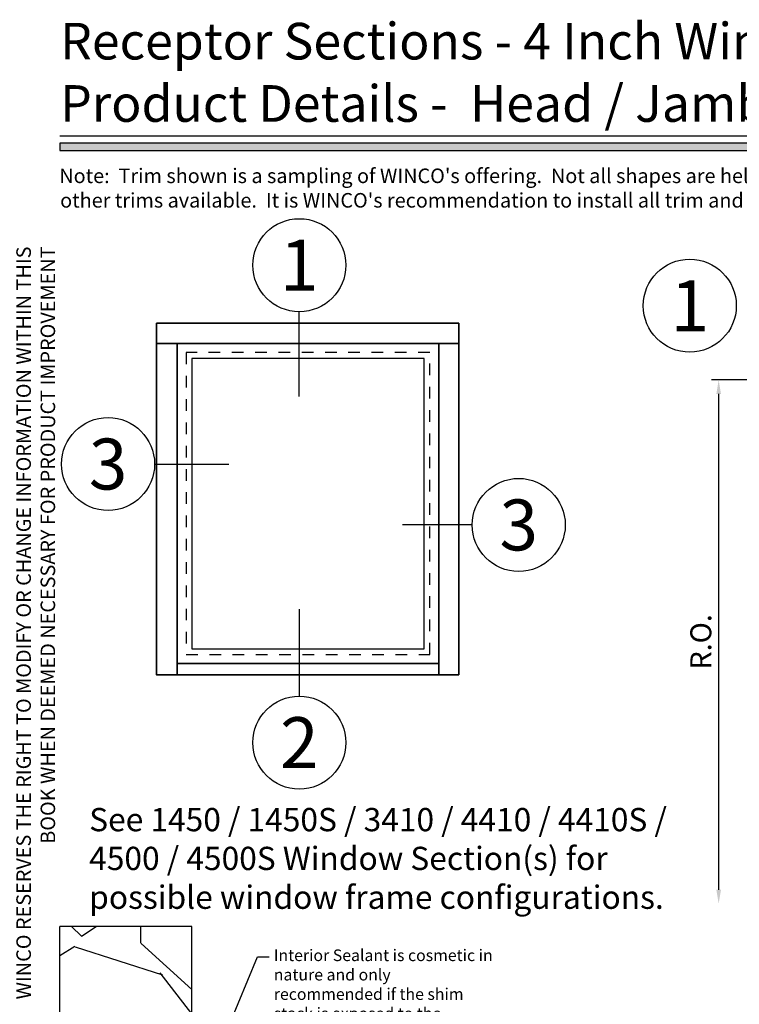
# Model space of a CAD drawing. Extents: x -1 to 130, y -1 to 21.
# Drawn here: x 65 to 71, y 12 to 20 of the extents above; entities that cross this region are included whole.
import ezdxf
from ezdxf import colors
from ezdxf.entities.mleader import LeaderData, LeaderLine
from ezdxf.enums import TextEntityAlignment as Align
from ezdxf.math import Vec2, Vec3

# ---------------------------------------------------------------- set-up
doc = ezdxf.new("R2010")
doc.units = 0
doc.header["$MEASUREMENT"] = 0
doc.set_wipeout_variables(frame=1)
doc.linetypes.add('HIDDEN', pattern=[0.375, 0.25, -0.125])
doc.layers.get('Defpoints').update_dxf_attribs({"color": 253})
doc.layers.add('Dimension', color=22, linetype='Continuous', lineweight=25)
doc.layers.add('Text', color=160, linetype='Continuous', lineweight=25)
doc.styles.add('Arial', font='arial.ttf')
doc.styles.get("Standard").update_dxf_attribs({"font": 'arial.ttf'})
doc.dimstyles.get("Standard").update_dxf_attribs({"dimscale": 2, "dimtxt": 0.09, "dimasz": 0.06, "dimexe": 0.03, "dimexo": 0.03, "dimgap": 0.03, "dimtad": 1, "dimdec": 4, "dimzin": 0, "dimdsep": 46, "dimlunit": 5, "dimtxsty": 'Standard', "dimcen": 0.03, "dimclrd": 256, "dimclre": 256, "dimclrt": 256, "dimadec": 0, "dimazin": 0, "dimtfac": 1, "dimtdec": 4, "dimtofl": 0, "dimtmove": 0, "dimatfit": 2, "dimfxl": 1, "dimfrac": 2, "dimtolj": 1, "dimtzin": 0, "dimlwd": 25, "dimlwe": 25, "dimarcsym": 0})

# ---------------------------------------------------------------- blocks, each defined once
blk = doc.blocks.new('*U217')
blk.add_hatch(color=256).paths.add_polyline_path([(0, 19.08506129478369), (14.28457016890634, 19.08506129478369), (14.28457016890634, 19.14756129478369), (0, 19.14756129478369)])
blk.add_line((14.28457016890634, 19.20906129478369), (0, 19.20906129478369))
blk.add_lwpolyline([(0, 19.08506129478369), (14.28457016890634, 19.08506129478369), (14.28457016890634, 19.14756129478369), (0, 19.14756129478369)], close=True)
at = {"insert": (3.108624468950438e-15, 18.25947365872982), "char_height": 0.125, "width": 6.76382870305774, "attachment_point": 9, "rotation": 89.99999999999999, "style": 'Arial'}
blk.add_mtext('WINCO RESERVES THE RIGHT TO MODIFY OR CHANGE INFORMATION WITHIN THIS BOOK WHEN DEEMED NECESSARY FOR PRODUCT IMPROVEMENT', dxfattribs=at)
at = {"style": 'Arial'}
for tag, height, p in [('SERIES_HEADER', 0.315, (0.003882109119634602, 20.18156056572586)), ('PAGE_HEADER', 0.315, (0.003882109119634602, 19.64603191633977)), ('NOTE', 0.125, (0.009751796362233112, 18.93178638396651))]:
    blk.add_attdef(tag, text='', height=height, dxfattribs=at).set_placement(p, align=Align.TOP_LEFT)
blk.add_attdef('LEFT_YEAR', text='', height=0.125, rotation=90, dxfattribs=at).set_placement((0.009629323286767466, 5.984279294949275), align=Align.BOTTOM_LEFT)
blk.add_attdef('SERIES_ODD', text='', height=0.1875, dxfattribs=at).set_placement((13.41439530539495, -0.05550818553888126), align=Align.BOTTOM_RIGHT)
blk.add_attdef('SECTION_ODD', text='', height=0.1875, dxfattribs=at).set_placement((13.66948705598718, -0.05550818553888126), align=Align.BOTTOM_CENTER)
blk.add_attdef('SHEET_NUMBER_ODD', text='', height=0.1875, dxfattribs=at).set_placement((14.0086264866171, -0.05550818553888126), align=Align.BOTTOM_LEFT)
blk = doc.blocks.new('*U37')
blk.add_line((0, -18.03800610421325), (0, -18.03800610421325))
blk.add_line((0, -18.03800610421325), (0, -18.03800610421325))
at = {"color": 255, "linetype": 'HIDDEN'}
blk.add_wipeout([(5.998579716235893, 0.5248077224271857), (5.930013302547035, 1.0456213411991442), (5.8163159069858645, 1.5584771502011474), (5.6583528353849655, 2.059472007055886), (5.457326282099931, 2.5447930383937347), (5.214766180584413, 3.0107466581213576), (4.9325185596727374, 3.4537866778421407), (4.612731494185817, 3.8705412954911314), (4.257838756784714, 4.2578387567847), (3.870541295491144, 4.612731494185805), (3.4537866778421553, 4.9325185596727295), (3.0107466581213735, 5.214766180584405), (2.5447930383937525, 5.457326282099924), (2.059472007055905, 5.65835283538496), (1.5584771502011652, 5.81631590698586), (1.0456213411991622, 5.930013302547032), (0.5248077224272056, 5.998579716235891), (1.1443286037120351e-14, 6.021493316242733), (-0.5248077224271829, 5.998579716235891), (-1.0456213411991395, 5.930013302547035), (-1.5584771502011427, 5.816315906985867), (-2.059472007055884, 5.658352835384967), (-2.5447930383937307, 5.457326282099935), (-3.0107466581213544, 5.214766180584419), (-3.453786677842138, 4.932518559672744), (-3.870541295491129, 4.612731494185823), (-4.2578387567846985, 4.257838756784722), (-4.612731494185806, 3.870541295491149), (-4.93251855967273, 3.453786677842162), (-5.214766180584406, 3.0107466581213806), (-5.457326282099926, 2.544793038393758), (-5.658352835384962, 2.0594720070559127), (-5.816315906985863, 1.5584771502011705), (-5.930013302547036, 1.045621341199169), (-5.998579716235897, 0.5248077224272123), (-6.021493316242737, 1.7763568394002505e-14), (-5.9985797162358985, -0.524807722427175), (-5.930013302547045, -1.0456213411991317), (-5.816315906985875, -1.558477150201135), (-5.658352835384977, -2.059472007055877), (-5.457326282099945, -2.544793038393726), (-5.214766180584428, -3.0107466581213487), (-4.932518559672754, -3.453786677842132), (-4.612731494185835, -3.8705412954911225), (-4.257838756784732, -4.257838756784694), (-3.870541295491165, -4.612731494185801), (-3.4537866778421766, -4.932518559672723), (-3.0107466581213966, -5.214766180584402), (-2.5447930383937756, -5.457326282099923), (-2.0594720070559283, -5.658352835384959), (-1.5584771502011887, -5.81631590698586), (-1.0456213411991866, -5.930013302547035), (-0.5248077224272304, -5.998579716235897), (-2.6645352591003757e-15, -6.021493316242738), (0.5248077224271922, -5.9985797162358985), (1.045621341199149, -5.9300133025470405), (1.5584771502011519, -5.81631590698587), (2.059472007055893, -5.658352835384971), (2.5447930383937414, -5.4573262820999355), (3.0107466581213647, -5.214766180584418), (3.4537866778421473, -4.932518559672741), (3.870541295491137, -4.612731494185817), (4.2578387567847065, -4.257838756784713), (4.6127314941858115, -3.870541295491144), (4.932518559672736, -3.453786677842153), (5.21476618058441, -3.0107466581213718), (5.457326282099928, -2.544793038393749), (5.658352835384964, -2.059472007055904), (5.816315906985862, -1.5584771502011616), (5.930013302547033, -1.0456213411991602), (5.998579716235891, -0.5248077224272016), (6.021493316242732, -7.105427357601002e-15)], dxfattribs=at)
for p, q in [((0, 6.396493316242747), (0, 6.39649331624274)), ((0, 6.396493316242747), (0, 6.396493316242747)), ((0, 6.396493316242747), (0, 6.396493316242747)), ((-6.396493316242655, 0), (-6.396493316242655, 0)), ((-6.396493316242655, 0), (-6.396493316242655, 0)), ((-6.396493316242655, 0), (-6.396493316242655, 0)), ((6.39649331624274, 0), (6.39649331624274, 0)), ((6.39649331624274, 0), (6.39649331624274, 0)), ((6.39649331624274, 0), (6.39649331624274, 0)), ((0, -18.03800610421325), (0, -6.39649331624274))]:
    blk.add_line(p, q)
blk.add_circle((0, 0), 6.39649331624274)
at = {"lineweight": 35, "style": 'Arial'}
blk.add_attdef('DET_NO', text='', height=7, dxfattribs=at).set_placement((0, 0), align=Align.MIDDLE_CENTER)
blk = doc.blocks.new('*U36')
blk.add_line((0, 18.3549383209652), (0, 18.3549383209652))
blk.add_line((0, 18.3549383209652), (0, 18.3549383209652))
at = {"color": 255, "linetype": 'HIDDEN'}
blk.add_wipeout([(5.998579716235893, 0.5248077224271857), (5.930013302547035, 1.0456213411991442), (5.8163159069858645, 1.5584771502011474), (5.6583528353849655, 2.059472007055886), (5.457326282099931, 2.5447930383937347), (5.214766180584413, 3.0107466581213576), (4.9325185596727374, 3.4537866778421407), (4.612731494185817, 3.8705412954911314), (4.257838756784714, 4.2578387567847), (3.870541295491144, 4.612731494185805), (3.4537866778421553, 4.9325185596727295), (3.0107466581213735, 5.214766180584405), (2.5447930383937525, 5.457326282099924), (2.059472007055905, 5.65835283538496), (1.5584771502011652, 5.81631590698586), (1.0456213411991622, 5.930013302547032), (0.5248077224272056, 5.998579716235891), (1.1443286037120351e-14, 6.021493316242733), (-0.5248077224271829, 5.998579716235891), (-1.0456213411991395, 5.930013302547035), (-1.5584771502011427, 5.816315906985867), (-2.059472007055884, 5.658352835384967), (-2.5447930383937307, 5.457326282099935), (-3.0107466581213544, 5.214766180584419), (-3.453786677842138, 4.932518559672744), (-3.870541295491129, 4.612731494185823), (-4.2578387567846985, 4.257838756784722), (-4.612731494185806, 3.870541295491149), (-4.93251855967273, 3.453786677842162), (-5.214766180584406, 3.0107466581213806), (-5.457326282099926, 2.544793038393758), (-5.658352835384962, 2.0594720070559127), (-5.816315906985863, 1.5584771502011705), (-5.930013302547036, 1.045621341199169), (-5.998579716235897, 0.5248077224272123), (-6.021493316242737, 1.7763568394002505e-14), (-5.9985797162358985, -0.524807722427175), (-5.930013302547045, -1.0456213411991317), (-5.816315906985875, -1.558477150201135), (-5.658352835384977, -2.059472007055877), (-5.457326282099945, -2.544793038393726), (-5.214766180584428, -3.0107466581213487), (-4.932518559672754, -3.453786677842132), (-4.612731494185835, -3.8705412954911225), (-4.257838756784732, -4.257838756784694), (-3.870541295491165, -4.612731494185801), (-3.4537866778421766, -4.932518559672723), (-3.0107466581213966, -5.214766180584402), (-2.5447930383937756, -5.457326282099923), (-2.0594720070559283, -5.658352835384959), (-1.5584771502011887, -5.81631590698586), (-1.0456213411991866, -5.930013302547035), (-0.5248077224272304, -5.998579716235897), (-2.6645352591003757e-15, -6.021493316242738), (0.5248077224271922, -5.9985797162358985), (1.045621341199149, -5.9300133025470405), (1.5584771502011519, -5.81631590698587), (2.059472007055893, -5.658352835384971), (2.5447930383937414, -5.4573262820999355), (3.0107466581213647, -5.214766180584418), (3.4537866778421473, -4.932518559672741), (3.870541295491137, -4.612731494185817), (4.2578387567847065, -4.257838756784713), (4.6127314941858115, -3.870541295491144), (4.932518559672736, -3.453786677842153), (5.21476618058441, -3.0107466581213718), (5.457326282099928, -2.544793038393749), (5.658352835384964, -2.059472007055904), (5.816315906985862, -1.5584771502011616), (5.930013302547033, -1.0456213411991602), (5.998579716235891, -0.5248077224272016), (6.021493316242732, -7.105427357601002e-15)], dxfattribs=at)
for p, q in [((0, 18.3549383209652), (0, 6.39649331624274)), ((-6.396493316242655, 0), (-6.396493316242655, 0)), ((-6.396493316242655, 0), (-6.396493316242655, 0)), ((-6.396493316242655, 0), (-6.396493316242655, 0)), ((6.39649331624274, 0), (6.39649331624274, 0)), ((6.39649331624274, 0), (6.39649331624274, 0)), ((6.39649331624274, 0), (6.39649331624274, 0)), ((0, -6.396493316242747), (0, -6.396493316242747)), ((0, -6.396493316242747), (0, -6.396493316242747)), ((0, -6.396493316242747), (0, -6.39649331624274))]:
    blk.add_line(p, q)
blk.add_circle((0, 0), 6.39649331624274)
at = {"lineweight": 35, "style": 'Arial'}
blk.add_attdef('DET_NO', text='', height=7, dxfattribs=at).set_placement((0, 0), align=Align.MIDDLE_CENTER)
blk = doc.blocks.new('*U35')
blk.add_line((16.61593549199006, 0), (16.61593549199006, 0))
blk.add_line((16.61593549199006, 0), (16.61593549199006, 0))
at = {"color": 255, "linetype": 'HIDDEN'}
blk.add_wipeout([(5.998579716235893, 0.5248077224271857), (5.930013302547035, 1.0456213411991442), (5.8163159069858645, 1.5584771502011474), (5.6583528353849655, 2.059472007055886), (5.457326282099931, 2.5447930383937347), (5.214766180584413, 3.0107466581213576), (4.9325185596727374, 3.4537866778421407), (4.612731494185817, 3.8705412954911314), (4.257838756784714, 4.2578387567847), (3.870541295491144, 4.612731494185805), (3.4537866778421553, 4.9325185596727295), (3.0107466581213735, 5.214766180584405), (2.5447930383937525, 5.457326282099924), (2.059472007055905, 5.65835283538496), (1.5584771502011652, 5.81631590698586), (1.0456213411991622, 5.930013302547032), (0.5248077224272056, 5.998579716235891), (1.1443286037120351e-14, 6.021493316242733), (-0.5248077224271829, 5.998579716235891), (-1.0456213411991395, 5.930013302547035), (-1.5584771502011427, 5.816315906985867), (-2.059472007055884, 5.658352835384967), (-2.5447930383937307, 5.457326282099935), (-3.0107466581213544, 5.214766180584419), (-3.453786677842138, 4.932518559672744), (-3.870541295491129, 4.612731494185823), (-4.2578387567846985, 4.257838756784722), (-4.612731494185806, 3.870541295491149), (-4.93251855967273, 3.453786677842162), (-5.214766180584406, 3.0107466581213806), (-5.457326282099926, 2.544793038393758), (-5.658352835384962, 2.0594720070559127), (-5.816315906985863, 1.5584771502011705), (-5.930013302547036, 1.045621341199169), (-5.998579716235897, 0.5248077224272123), (-6.021493316242737, 1.7763568394002505e-14), (-5.9985797162358985, -0.524807722427175), (-5.930013302547045, -1.0456213411991317), (-5.816315906985875, -1.558477150201135), (-5.658352835384977, -2.059472007055877), (-5.457326282099945, -2.544793038393726), (-5.214766180584428, -3.0107466581213487), (-4.932518559672754, -3.453786677842132), (-4.612731494185835, -3.8705412954911225), (-4.257838756784732, -4.257838756784694), (-3.870541295491165, -4.612731494185801), (-3.4537866778421766, -4.932518559672723), (-3.0107466581213966, -5.214766180584402), (-2.5447930383937756, -5.457326282099923), (-2.0594720070559283, -5.658352835384959), (-1.5584771502011887, -5.81631590698586), (-1.0456213411991866, -5.930013302547035), (-0.5248077224272304, -5.998579716235897), (-2.6645352591003757e-15, -6.021493316242738), (0.5248077224271922, -5.9985797162358985), (1.045621341199149, -5.9300133025470405), (1.5584771502011519, -5.81631590698587), (2.059472007055893, -5.658352835384971), (2.5447930383937414, -5.4573262820999355), (3.0107466581213647, -5.214766180584418), (3.4537866778421473, -4.932518559672741), (3.870541295491137, -4.612731494185817), (4.2578387567847065, -4.257838756784713), (4.6127314941858115, -3.870541295491144), (4.932518559672736, -3.453786677842153), (5.21476618058441, -3.0107466581213718), (5.457326282099928, -2.544793038393749), (5.658352835384964, -2.059472007055904), (5.816315906985862, -1.5584771502011616), (5.930013302547033, -1.0456213411991602), (5.998579716235891, -0.5248077224272016), (6.021493316242732, -7.105427357601002e-15)], dxfattribs=at)
for p, q in [((0, 6.396493316242747), (0, 6.39649331624274)), ((0, 6.396493316242747), (0, 6.396493316242747)), ((0, 6.396493316242747), (0, 6.396493316242747)), ((-6.396493316242655, 0), (-6.39649331624274, 0)), ((-6.39649331624274, 0), (-6.39649331624274, 0)), ((-6.39649331624274, 0), (-6.39649331624274, 0)), ((6.39649331624274, 0), (16.61593549199006, 0)), ((0, -6.396493316242747), (0, -6.396493316242747)), ((0, -6.396493316242747), (0, -6.396493316242747)), ((0, -6.396493316242747), (0, -6.39649331624274))]:
    blk.add_line(p, q)
blk.add_circle((0, 0), 6.39649331624274)
at = {"lineweight": 35, "style": 'Arial'}
blk.add_attdef('DET_NO', text='', height=7, dxfattribs=at).set_placement((0, 0), align=Align.MIDDLE_CENTER)
blk = doc.blocks.new('*U34')
for p, q in [((36, 44), (0, 44)), ((0, 44), (0, 0)), ((36, 0), (36, 44)), ((0, 0), (36, 0))]:
    blk.add_line(p, q)
at = {"layer": 'Defpoints', "linetype": 'HIDDEN', "lineweight": 25}
for p, q in [((34.75, 42.75), (1.25, 42.75)), ((1.25, 42.75), (1.25, 1.25)), ((34.75, 1.25), (34.75, 42.75)), ((1.25, 1.25), (34.75, 1.25))]:
    blk.add_line(p, q, dxfattribs=at)
blk = doc.blocks.new('*U39')
for p, q in [((0.78125, 40.71875), (0.78125, 0.7812500000000069)), ((32.71875, 40.71875), (0.7812500000000018, 40.71875)), ((32.71875, 0.78125), (32.71875, 40.71875)), ((0.7812499999999933, 0.78125), (32.71875, 0.78125))]:
    blk.add_line(p, q)
at = {"layer": 'Defpoints', "linetype": 'HIDDEN', "lineweight": 20}
for p, q in [((33.5, 41.5), (0, 41.5)), ((0, 41.5), (0, 0)), ((33.5, 0), (33.5, 41.5)), ((0, 0), (33.5, 0))]:
    blk.add_line(p, q, dxfattribs=at)
blk = doc.blocks.new('*U301')
blk.add_line((-15.98480812301608, 0), (-15.98480812301608, 0))
blk.add_line((-15.98480812301608, 0), (-15.98480812301608, 0))
at = {"color": 255, "linetype": 'HIDDEN'}
blk.add_wipeout([(5.998579716235893, 0.5248077224271857), (5.930013302547035, 1.0456213411991442), (5.8163159069858645, 1.5584771502011474), (5.6583528353849655, 2.059472007055886), (5.457326282099931, 2.5447930383937347), (5.214766180584413, 3.0107466581213576), (4.9325185596727374, 3.4537866778421407), (4.612731494185817, 3.8705412954911314), (4.257838756784714, 4.2578387567847), (3.870541295491144, 4.612731494185805), (3.4537866778421553, 4.9325185596727295), (3.0107466581213735, 5.214766180584405), (2.5447930383937525, 5.457326282099924), (2.059472007055905, 5.65835283538496), (1.5584771502011652, 5.81631590698586), (1.0456213411991622, 5.930013302547032), (0.5248077224272056, 5.998579716235891), (1.1443286037120351e-14, 6.021493316242733), (-0.5248077224271829, 5.998579716235891), (-1.0456213411991395, 5.930013302547035), (-1.5584771502011427, 5.816315906985867), (-2.059472007055884, 5.658352835384967), (-2.5447930383937307, 5.457326282099935), (-3.0107466581213544, 5.214766180584419), (-3.453786677842138, 4.932518559672744), (-3.870541295491129, 4.612731494185823), (-4.2578387567846985, 4.257838756784722), (-4.612731494185806, 3.870541295491149), (-4.93251855967273, 3.453786677842162), (-5.214766180584406, 3.0107466581213806), (-5.457326282099926, 2.544793038393758), (-5.658352835384962, 2.0594720070559127), (-5.816315906985863, 1.5584771502011705), (-5.930013302547036, 1.045621341199169), (-5.998579716235897, 0.5248077224272123), (-6.021493316242737, 1.7763568394002505e-14), (-5.9985797162358985, -0.524807722427175), (-5.930013302547045, -1.0456213411991317), (-5.816315906985875, -1.558477150201135), (-5.658352835384977, -2.059472007055877), (-5.457326282099945, -2.544793038393726), (-5.214766180584428, -3.0107466581213487), (-4.932518559672754, -3.453786677842132), (-4.612731494185835, -3.8705412954911225), (-4.257838756784732, -4.257838756784694), (-3.870541295491165, -4.612731494185801), (-3.4537866778421766, -4.932518559672723), (-3.0107466581213966, -5.214766180584402), (-2.5447930383937756, -5.457326282099923), (-2.0594720070559283, -5.658352835384959), (-1.5584771502011887, -5.81631590698586), (-1.0456213411991866, -5.930013302547035), (-0.5248077224272304, -5.998579716235897), (-2.6645352591003757e-15, -6.021493316242738), (0.5248077224271922, -5.9985797162358985), (1.045621341199149, -5.9300133025470405), (1.5584771502011519, -5.81631590698587), (2.059472007055893, -5.658352835384971), (2.5447930383937414, -5.4573262820999355), (3.0107466581213647, -5.214766180584418), (3.4537866778421473, -4.932518559672741), (3.870541295491137, -4.612731494185817), (4.2578387567847065, -4.257838756784713), (4.6127314941858115, -3.870541295491144), (4.932518559672736, -3.453786677842153), (5.21476618058441, -3.0107466581213718), (5.457326282099928, -2.544793038393749), (5.658352835384964, -2.059472007055904), (5.816315906985862, -1.5584771502011616), (5.930013302547033, -1.0456213411991602), (5.998579716235891, -0.5248077224272016), (6.021493316242732, -7.105427357601002e-15)], dxfattribs=at)
for p, q in [((0, 6.396493316242747), (0, 6.39649331624274)), ((0, 6.396493316242747), (0, 6.396493316242747)), ((0, 6.396493316242747), (0, 6.396493316242747)), ((-6.396493316242655, 0), (-15.98480812301608, 0)), ((6.39649331624274, 0), (6.39649331624274, 0)), ((6.39649331624274, 0), (6.39649331624274, 0)), ((6.39649331624274, 0), (6.39649331624274, 0)), ((0, -6.396493316242747), (0, -6.396493316242747)), ((0, -6.396493316242747), (0, -6.396493316242747)), ((0, -6.396493316242747), (0, -6.39649331624274))]:
    blk.add_line(p, q)
blk.add_circle((0, 0), 6.39649331624274)
at = {"lineweight": 35, "style": 'Arial'}
blk.add_attdef('DET_NO', text='', height=7, dxfattribs=at).set_placement((0, 0), align=Align.MIDDLE_CENTER)
blk = doc.blocks.new('*U118')
at = {"color": 255, "linetype": 'HIDDEN'}
blk.add_wipeout([(5.998579716235893, 0.5248077224271857), (5.930013302547035, 1.0456213411991442), (5.8163159069858645, 1.5584771502011474), (5.6583528353849655, 2.059472007055886), (5.457326282099931, 2.5447930383937347), (5.214766180584413, 3.0107466581213576), (4.9325185596727374, 3.4537866778421407), (4.612731494185817, 3.8705412954911314), (4.257838756784714, 4.2578387567847), (3.870541295491144, 4.612731494185805), (3.4537866778421553, 4.9325185596727295), (3.0107466581213735, 5.214766180584405), (2.5447930383937525, 5.457326282099924), (2.059472007055905, 5.65835283538496), (1.5584771502011652, 5.81631590698586), (1.0456213411991622, 5.930013302547032), (0.5248077224272056, 5.998579716235891), (1.1443286037120351e-14, 6.021493316242733), (-0.5248077224271829, 5.998579716235891), (-1.0456213411991395, 5.930013302547035), (-1.5584771502011427, 5.816315906985867), (-2.059472007055884, 5.658352835384967), (-2.5447930383937307, 5.457326282099935), (-3.0107466581213544, 5.214766180584419), (-3.453786677842138, 4.932518559672744), (-3.870541295491129, 4.612731494185823), (-4.2578387567846985, 4.257838756784722), (-4.612731494185806, 3.870541295491149), (-4.93251855967273, 3.453786677842162), (-5.214766180584406, 3.0107466581213806), (-5.457326282099926, 2.544793038393758), (-5.658352835384962, 2.0594720070559127), (-5.816315906985863, 1.5584771502011705), (-5.930013302547036, 1.045621341199169), (-5.998579716235897, 0.5248077224272123), (-6.021493316242737, 1.7763568394002505e-14), (-5.9985797162358985, -0.524807722427175), (-5.930013302547045, -1.0456213411991317), (-5.816315906985875, -1.558477150201135), (-5.658352835384977, -2.059472007055877), (-5.457326282099945, -2.544793038393726), (-5.214766180584428, -3.0107466581213487), (-4.932518559672754, -3.453786677842132), (-4.612731494185835, -3.8705412954911225), (-4.257838756784732, -4.257838756784694), (-3.870541295491165, -4.612731494185801), (-3.4537866778421766, -4.932518559672723), (-3.0107466581213966, -5.214766180584402), (-2.5447930383937756, -5.457326282099923), (-2.0594720070559283, -5.658352835384959), (-1.5584771502011887, -5.81631590698586), (-1.0456213411991866, -5.930013302547035), (-0.5248077224272304, -5.998579716235897), (-2.6645352591003757e-15, -6.021493316242738), (0.5248077224271922, -5.9985797162358985), (1.045621341199149, -5.9300133025470405), (1.5584771502011519, -5.81631590698587), (2.059472007055893, -5.658352835384971), (2.5447930383937414, -5.4573262820999355), (3.0107466581213647, -5.214766180584418), (3.4537866778421473, -4.932518559672741), (3.870541295491137, -4.612731494185817), (4.2578387567847065, -4.257838756784713), (4.6127314941858115, -3.870541295491144), (4.932518559672736, -3.453786677842153), (5.21476618058441, -3.0107466581213718), (5.457326282099928, -2.544793038393749), (5.658352835384964, -2.059472007055904), (5.816315906985862, -1.5584771502011616), (5.930013302547033, -1.0456213411991602), (5.998579716235891, -0.5248077224272016), (6.021493316242732, -7.105427357601002e-15)], dxfattribs=at)
for p, q in [((0, 6.396493316242747), (0, 6.39649331624274)), ((0, 6.396493316242747), (0, 6.396493316242747)), ((0, 6.396493316242747), (0, 6.396493316242747)), ((-6.396493316242655, 0), (-6.39649331624274, 0)), ((-6.39649331624274, 0), (-6.39649331624274, 0)), ((-6.39649331624274, 0), (-6.39649331624274, 0)), ((6.39649331624274, 0), (6.39649331624274, 0)), ((6.39649331624274, 0), (6.39649331624274, 0)), ((6.39649331624274, 0), (6.39649331624274, 0)), ((0, -6.396493316242747), (0, -6.396493316242747)), ((0, -6.396493316242747), (0, -6.396493316242747)), ((0, -6.396493316242747), (0, -6.39649331624274))]:
    blk.add_line(p, q)
blk.add_circle((0, 0), 6.39649331624274)
at = {"lineweight": 35, "style": 'Arial'}
blk.add_attdef('DET_NO', text='', height=7, dxfattribs=at).set_placement((0, 0), align=Align.MIDDLE_CENTER)
blk = doc.blocks.new('*D613')
at = {"layer": 'Defpoints', "color": 0, "transparency": 16777216}
for p in [(71.6393006287216, 17.11253913704952), (71.16270153981361, 12.61253913704952), (74.78678470766141, 12.61253913704952)]:
    blk.add_point(p, dxfattribs=at)
at = {"layer": 'Dimension', "lineweight": 25, "transparency": 16777216}
for p, q in [((71.5793006287216, 17.11253913704952), (71.10270153981361, 17.11253913704952)), ((71.16270153981361, 16.99253913704952), (71.16270153981361, 12.73253913704952))]:
    blk.add_line(p, q, dxfattribs=at)
at = {"layer": 'Dimension', "transparency": 16777216}
for points in [[(71.14270153981361, 16.99253913704952), (71.1827015398136, 16.99253913704952), (71.16270153981361, 17.11253913704952)], [(71.14270153981361, 12.73253913704952), (71.1827015398136, 12.73253913704952), (71.16270153981361, 12.61253913704952)]]:
    blk.add_solid(points, dxfattribs=at)
at = {"layer": 'Dimension', "transparency": 16777216, "insert": (71.00957057119149, 14.8625391370495), "char_height": 0.18, "attachment_point": 5, "rotation": 90}
blk.add_mtext('\\A1;R.O.', dxfattribs=at)

msp = doc.modelspace()

# ---------------------------------------------------------------- hatches: boundary and pattern name
at = {"lineweight": 25}
h = msp.add_hatch(dxfattribs=at)
h.set_pattern_fill('GRAVEL', color=256, scale=3, angle=90)
h.set_pattern_definition([(318.012787504, (79.52689476751269, 3.612483887652875), (27.00000000000001, -24.00000000000018), [0.403608, -39.9572641412211]), (274.969740728, (79.8268947675127, 3.342483887652879), (-3.000000000000103, 35.99999999999993), [0.692604, -68.56777428368999]), (222.510447078, (79.88689476751269, 2.652483887652881), (32.99999999999959, 30.00000000000035), [0.488364, -48.3480977882991]), (357.273689006, (80.63689476751269, 1.482483887652879), (-60.00000000000006, 3.000000000000076), [0.6307139999999962, -62.44067412488676]), (22.83365417800001, (81.2668947675127, 1.452483887652878), (-36.00000000000009, -14.99999999999996), [0.6184649999999963, -61.22811938426466]), (87.27368900599997, (81.83689476751269, 1.69248388765288), (-3.00000000000008, -60.00000000000006), [0.6307139999999962, -62.44067412488676]), (127.6942404667, (81.86689476751269, 2.322483887652876), (29.99999999999992, -38.99999999999999), [0.8340869999999999, -82.574545646748]), (162.2553283749, (81.3568947675127, 2.982483887652879), (-66.00000000000001, 21.00000000000009), [0.7874639999999992, -77.9589644904401]), (211.429565615, (80.6068947675127, 3.222483887652874), (-38.99999999999996, -24.00000000000005), [0.63285, -62.65221932918699]), (265.2363583090001, (80.06689476751268, 2.892483887652876), (3.000000000000116, 32.99999999999995), [0.722496, -35.4022877363769]), (312.397437798, (80.00689476751269, 2.172483887652877), (32.99999999999991, -35.99999999999989), [0.9343440000000001, -92.5001250143847]), (228.814074834, (80.66689476751269, 4.452483887652878), (-18, -21.0000000000001), [0.3189029999999995, -31.57153443820407]), (261.46923439, (80.4568947675127, 4.212483887652876), (5.999999999999988, 38.99999999999999), [0.606711, -60.06453424847101]), (315, (80.36689476751269, 3.612483887652875), (2.999999999999799, -5.167639272596377e-16), [0.4242629999999999, -3.8183776871193]), (293.198590514, (80.00689476751269, 3.402483887652881), (-5.999999999999925, 14.99999999999997), [0.2284739999999993, -22.6188453175916]), (21.801409486, (80.09689476751268, 3.19248388765288), (-9.000000000000307, -2.999999999999051), [0.3231089999999985, -15.83238542140345]), (120.9637565321, (80.39689476751269, 3.312483887652878), (-5.999999999999938, 9.000000000000158), [0.5247869999999999, -16.96806868453589]), (251.565051177, (80.12689476751268, 3.762483887652881), (2.99999999999993, 6.000000000000035), [0.3794729999999997, -9.107359980505187]), (106.389540334, (80.09689476751268, 1.452483887652878), (-9.00000000000013, 29.9999999999999), [0.5315999999999999, -52.62853544000819]), (160.3461759419, (79.94689476751269, 1.962483887652876), (33.00000000001019, -12.00000000000366), [0.4459829999999985, -44.15222324195681]), (23.19859051399997, (79.52689476751269, 3.762483887652881), (-14.99999999999997, -5.99999999999991), [0.4569449999999985, -22.3903743175916]), (73.610459666, (79.94689476751269, 3.94248388765288), (-9.000000000000133, -29.9999999999999), [0.5315999999999963, -52.62853544000676]), (69.44395478, (81.9568947675127, 1.452483887652878), (-6.000000000000074, -15.00000000000011), [0.5126399999999992, -25.11937123595247]), (24.77514056899999, (82.13689476751269, 1.932483887652882), (-33.00000000000001, -15.00000000000001), [0.4295339999999986, -42.52392918982782]), (156.8014094864, (82.52689476751269, 3.792483887652882), (-14.99999999999991, 5.999999999999944), [0.456945, -22.3903743175917]), (107.3540246363, (82.1068947675127, 3.972483887652874), (11.99999999999989, -38.99999999999993), [0.502893, -49.78627084272]), (159.4439547804, (82.52689476751269, 2.322483887652876), (14.99999999999986, -6.000000000000022), [0.2563199999999995, -25.37569123595247]), (191.309932474, (82.52689476751269, 3.612483887652875), (-12.00000000000004, -2.999999999999891), [0.15297, -15.1440885407784]), (255.963756532, (82.37689476751268, 3.582483887652881), (3.000000000000004, 8.999999999999876), [0.618465, -11.7508518768531]), (276.0090059569999, (82.22689476751269, 2.982483887652879), (-2.999999999999948, 30.00000000000014), [0.57315, -56.74176952362841]), (33.69006752599999, (80.66689476751269, 3.312483887652878), (-5.999999999999957, -2.999999999999961), [0.4326659999999996, -10.38398782639199]), (83.15722658699994, (81.02689476751269, 3.55248388765288), (6.000000000000162, 51.00000000000004), [0.755382, -74.7826878720849]), (150.9453959009, (81.11689476751269, 4.30248388765288), (20.99999999999993, -11.99999999999993), [0.308868, -30.578022422961]), (180, (80.84689476751268, 4.452483887652878), (-3, -3), [0.18, -2.82]), (210.256437164, (82.13689476751269, 2.922483887652877), (21.00000000000002, 12.00000000000002), [0.416772, -41.2605599683494]), (138.0127875042, (81.77689476751269, 2.712483887652876), (-26.99999999999993, 24), [0.8072159999999999, -39.5536561412211]), (90, (81.17689476751269, 3.252483887652875), (-3, 3), [0.78, -2.22]), (55.30484646900005, (81.17689476751269, 4.032483887652877), (20.99999999999948, 30.00000000000042), [0.4743419999999996, -46.95982290252594]), (344.054604099, (81.44689476751269, 4.422483887652877), (12.00000000000001, -3.000000000000114), [0.436806, -21.4035236678415]), (297.645975364, (81.86689476751269, 4.30248388765288), (30.00000000000014, -56.99999999999985), [0.711195, -70.40842254677818]), (265.42607874, (82.19689476751269, 3.672483887652877), (-3.000000000000006, -38.99999999999986), [0.752397, -74.48722022390669])])
h.paths.add_polyline_path([(65.5, 4.354772040248088), (65.5, 12.41575632088511), (66.63655214566316, 12.41575632088511), (66.63655214566316, 4.354772040248088)])

# ---------------------------------------------------------------- linework, layer by layer
at = {"lineweight": 35}
msp.add_line((68.75832101098808, 14.57746426850734), (68.75832101098808, 17.4254542278145), dxfattribs=at)
at = {"lineweight": 25}
msp.add_lwpolyline([(65.5, 4.354772040248088), (66.63655214566316, 4.354772040248088), (66.63655214566316, 12.41575632088511), (65.5, 12.41575632088511)], dxfattribs=at)
at = {"layer": 'Defpoints', "lineweight": 25}
msp.add_line((65.5, 4.354772040248088), (65.5, 12.41575632088511), dxfattribs=at)

# ---------------------------------------------------------------- block references
ref = msp.add_blockref('*U217', (65.5, 0))
ref.add_attrib('SERIES_HEADER', 'Receptor Sections - 4 Inch Windows', dxfattribs={"height": 0.315, "style": 'Arial'}).set_placement((65.50388210911963, 20.18156056572586), align=Align.TOP_LEFT)
ref.add_attrib('PAGE_HEADER', 'Product Details -  Head / Jamb Receptors and Sub-Sills', dxfattribs={"height": 0.315, "style": 'Arial'}).set_placement((65.50388210911963, 19.64603191633977), align=Align.TOP_LEFT)
ref.add_attrib('NOTE_001', "Note:  Trim shown is a sampling of WINCO's offering.  Not all shapes are held in stock and minimum quantity order may be required.  Consult your local WINCO sales representative for", (65.4964502956801, 18.80456946718616), dxfattribs={"height": 0.125, "style": 'Arial'})
ref.add_attrib('NOTE_002', "other trims available.  It is WINCO's recommendation to install all trim and materials per WINCO's installation instructions.", (65.50395370632131, 18.59401921707247), dxfattribs={"height": 0.125, "style": 'Arial'})

# ---------------------------------------------------------------- texts
at = {"layer": 'Text', "insert": (65.75328825452934, 13.43462590590668), "char_height": 0.2, "width": 5.062757802121624, "attachment_point": 1}
msp.add_mtext('See 1450 / 1450S / 3410 / 4410 / 4410S / 4500 / 4500S Window Section(s) for possible window frame configurations.', dxfattribs=at)

# ---------------------------------------------------------------- dimensions: what is measured, and where the dimension line sits
at = {"layer": 'Dimension'}
dim = msp.add_linear_dim(base=(71.16270153981361, 12.61253913704952), p1=(71.63930062872157, 17.11253913704951), p2=(74.78678470766138, 12.61253913704951), angle=90, text='R.O.', dimstyle='Standard', override={"dimpost": ' R.O.', "dimse2": 1}, dxfattribs=at)
dim.commit()
dim.dimension.update_dxf_attribs({"geometry": '*D613', "text_midpoint": (71.00957057119149, 14.8625391370495)})

# ---------------------------------------------------------------- leaders
at = {"layer": 'Text'}
ml = msp.add_multileader_mtext('Standard', dxfattribs=at)
ml.set_content('Interior Sealant is cosmetic in nature and only recommended if the shim stack is exposed to the building interior.', color=256)
ml.set_leader_properties(color=256)
ml.build(insert=Vec2(0, 0))
ml.multileader.update_dxf_attribs({"dogleg_length": 0.1, "arrow_head_size": 0.08})
ctx = ml.context
ctx.base_point, ctx.char_height, ctx.arrow_head_size, ctx.landing_gap_size, ctx.plane_origin = Vec3(67.30000809401747, 12.15417859567662), 0.1, 0.08, 0.04, Vec3(66.88467473212629, 11.01842900085729)
notes = []
notes.append((ctx, [(0, (1, 1, 0), (67.20000809401748, 12.15417859567662), (1, 0), 0.1, [(0, [(66.79704805964514, 11.18488075244014)], 0, [])])]))
ctx.mtext.insert, ctx.mtext.width, ctx.mtext.flow_direction = Vec3(67.34000809401748, 12.21887845925097), 1.899070493030393, 5
for ctx, leaders in notes:
    for number, flags, end, landing, length, lines in leaders:
        leader = LeaderData()
        leader.index, (leader.has_last_leader_line, leader.has_dogleg_vector, leader.attachment_direction) = number, flags
        leader.last_leader_point, leader.dogleg_vector, leader.dogleg_length = Vec3(end), Vec3(landing), length
        for number, points, colour, breaks in lines:
            line = LeaderLine()
            line.index, line.vertices, line.color, line.breaks = number, Vec3.list(points), colors.encode_raw_color(colour), breaks
            leader.lines.append(line)
        ctx.leaders.append(leader)

# ---------------------------------------------------------------- next in the draw order: block references
at = {"xscale": 0.0625, "yscale": 0.0625, "zscale": 0.0625}
for name, p, values in [('*U37', (67.55926848654525, 18.09874823460723), {'DET_NO': '1'}), ('*U118', (70.91452865359565, 17.75074677230511), {'DET_NO': '1'}), ('*U35', (65.91589782794566, 16.39014951010635), {'DET_NO': '3'}), ('*U36', (67.55926848654525, 13.9961734702015), {'DET_NO': '2'})]:
    msp.add_blockref(name, p, dxfattribs=at).add_auto_attribs(values)

# ---------------------------------------------------------------- next in the draw order: linework, layer by layer
at = {"lineweight": 35}
for p, q in [((68.92962863926, 17.4254542278145), (66.33294549050743, 17.4254542278145)), ((66.50832101098808, 17.4254542278145), (66.50832101098808, 14.57746426850734)), ((66.50832101098808, 14.6754542278145), (68.75832101098808, 14.6754542278145))]:
    msp.add_line(p, q, dxfattribs=at)

# ---------------------------------------------------------------- next in the draw order: block references
at = {"layer": 'Dimension', "xscale": 0.0625, "yscale": 0.0625, "zscale": 0.0625}
for name, p in [('*U34', (66.50832101098808, 14.6754542278145)), ('*U39', (66.58644601098808, 14.7535792278145))]:
    msp.add_blockref(name, p, dxfattribs=at)

# ---------------------------------------------------------------- next in the draw order: block references
at = {"xscale": 0.0625, "yscale": 0.0625, "zscale": 0.0625}
msp.add_blockref('*U301', (69.44476791380531, 15.8668388212947), dxfattribs=at).add_auto_attribs({'DET_NO': '3'})

# ---------------------------------------------------------------- next in the draw order: linework, layer by layer
at = {"lineweight": 35}
msp.add_lwpolyline([(68.92962863926, 14.57746426850734), (66.33315213215401, 14.57746426850734), (66.33315213215401, 17.60062310664857), (68.92962863926, 17.60062310664857)], close=True, dxfattribs=at)

doc.saveas('drawing.dxf')
